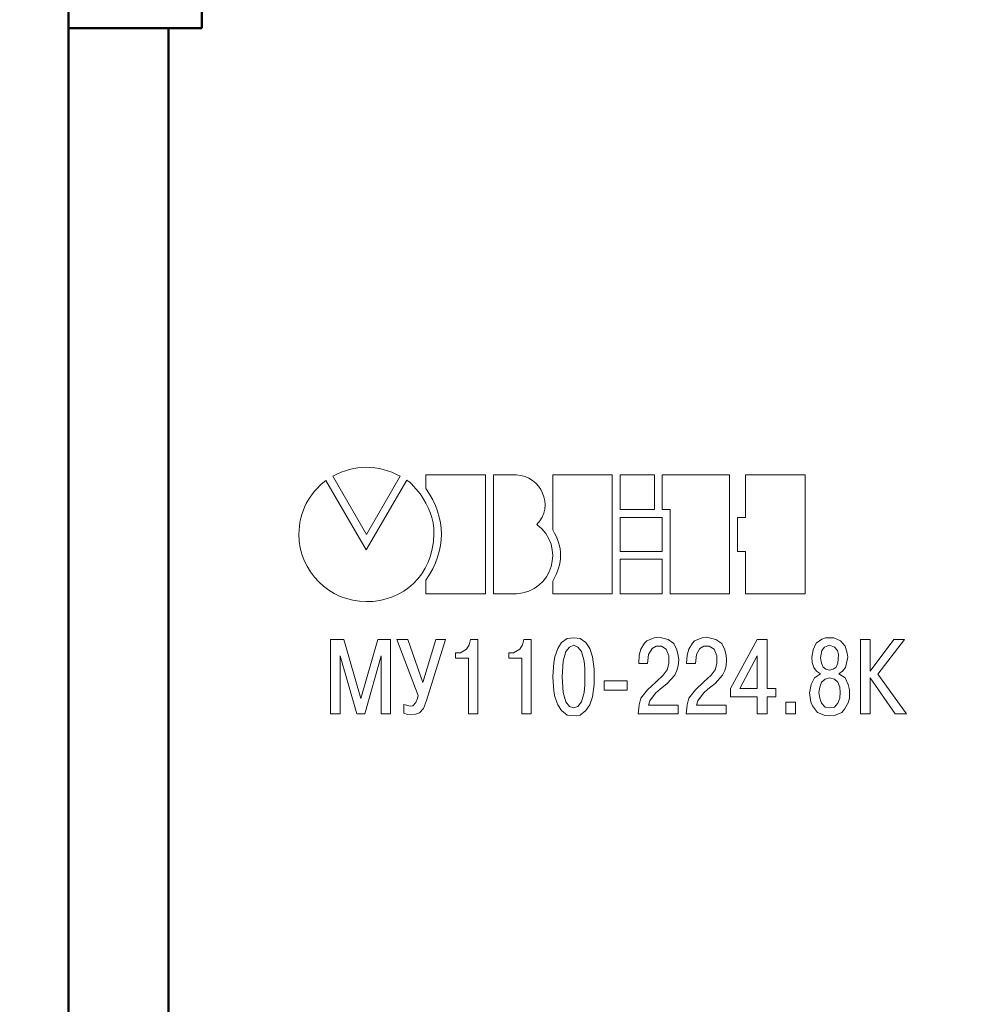
# Model space of a CAD drawing. Units: millimetres. Extents: x 2171 to 3046, y 1134 to 1431.
# Drawn here: x 2223 to 2252, y 1306 to 1336 of the extents above; entities that cross this region are included whole.
import ezdxf

# ---------------------------------------------------------------- set-up
doc = ezdxf.new("R2010")
doc.units = ezdxf.units.MM
doc.linetypes.add('ACAD_ISO12W100', pattern=[21, 12, -3, 0, -3, 0, -3])
for name, color, linetype, lineweight in [('main', 5, 'Continuous', 50), ('size', 7, 'Continuous', 20), ('text', 7, 'Continuous', 20)]:
    doc.layers.add(name, color=color, linetype=linetype, lineweight=lineweight)
doc.styles.add('GOST', font='GOST.shx', dxfattribs={"width": 0.8, "oblique": 15})
doc.dimstyles.new('GOST', dxfattribs={"dimscale": 0, "dimtxt": 3.5, "dimasz": 4, "dimexe": 1.25, "dimexo": 0, "dimtad": 1, "dimdec": 1, "dimrnd": 0.5, "dimtxsty": 'GOST', "dimcen": 5, "dimclrd": 256, "dimclre": 256, "dimclrt": 256, "dimadec": 1, "dimazin": 2, "dimtfac": 1, "dimtdec": 4, "dimtmove": 0, "dimatfit": 3, "dimfxl": 1, "dimtolj": 1, "dimtzin": 0, "dimlwd": -1, "dimlwe": -1, "dimarcsym": 0})

# ---------------------------------------------------------------- blocks, each defined once
blk = doc.blocks.new('*D7')
at = {"layer": 'Defpoints', "color": 0, "transparency": 16777216}
for p in [(2225.361, 1359.432), (2214.334, 1265.432), (2226.361, 1265.432)]:
    blk.add_point(p, dxfattribs=at)
at = {"layer": 'size', "transparency": 16777216}
for p, q in [((2225.361, 1359.432), (2213.084, 1359.432)), ((2214.334, 1355.432), (2214.334, 1269.432)), ((2226.361, 1265.432), (2213.084, 1265.432))]:
    blk.add_line(p, q, dxfattribs=at)
for points in [[(2215.001, 1355.432), (2213.668, 1355.432), (2214.334, 1359.432)], [(2213.668, 1269.432), (2215.001, 1269.432), (2214.334, 1265.432)]]:
    blk.add_solid(points, dxfattribs=at)
at = {"layer": 'size', "linetype": 'ByBlock', "transparency": 16777216, "insert": (2211.959, 1312.432), "char_height": 3.5, "attachment_point": 5, "rotation": 90, "style": 'GOST'}
blk.add_mtext('\\A1;94', dxfattribs=at)
blk = doc.blocks.new('*D98')
at = {"layer": 'Defpoints', "color": 0, "transparency": 16777216}
for p in [(2225.361, 1367.432), (2207.334, 1257.432), (2280.263, 1257.432)]:
    blk.add_point(p, dxfattribs=at)
at = {"layer": 'size', "ltscale": 5, "transparency": 16777216}
for p, q in [((2225.361, 1367.432), (2206.084, 1367.432)), ((2207.334, 1363.432), (2207.334, 1261.432)), ((2280.263, 1257.432), (2206.084, 1257.432))]:
    blk.add_line(p, q, dxfattribs=at)
at = {"layer": 'size', "transparency": 16777216}
for points in [[(2208.001, 1363.432), (2206.668, 1363.432), (2207.334, 1367.432)], [(2206.668, 1261.432), (2208.001, 1261.432), (2207.334, 1257.432)]]:
    blk.add_solid(points, dxfattribs=at)
at = {"layer": 'size', "linetype": 'ByBlock', "transparency": 16777216, "insert": (2204.959, 1312.432), "char_height": 3.5, "attachment_point": 5, "rotation": 90, "style": 'GOST'}
blk.add_mtext('\\A1;110', dxfattribs=at)

msp = doc.modelspace()

# ---------------------------------------------------------------- linework, layer by layer
at = {"layer": 'main'}
for p, q in [((2228.361, 1335.452), (2228.361, 1341.352)), ((2224.361, 1336.22), (2224.361, 1335.452)), ((2224.361, 1289.452), (2224.361, 1335.452)), ((2224.361, 1335.452), (2227.361, 1335.452)), ((2227.361, 1335.452), (2227.361, 1289.452)), ((2227.361, 1335.452), (2228.361, 1335.452))]:
    msp.add_line(p, q, dxfattribs=at)
at = {"layer": 'text'}
for p, q in [((2233.294, 1319.8), (2232.08, 1321.886)), ((2232.287, 1322.012), (2233.297, 1320.265)), ((2234.51, 1321.888), (2233.294, 1319.8)), ((2233.297, 1320.265), (2234.31, 1322.012)), ((2236.866, 1322.05), (2235.083, 1322.05)), ((2235.083, 1322.05), (2235.083, 1321.638)), ((2236.866, 1318.486), (2236.866, 1322.05)), ((2237.794, 1322.05), (2237.103, 1322.05)), ((2237.103, 1322.05), (2237.103, 1318.486)), ((2238.883, 1322.05), (2238.883, 1320.398)), ((2240.665, 1322.05), (2238.883, 1322.05)), ((2240.665, 1318.486), (2240.665, 1322.05)), ((2240.904, 1322.048), (2240.904, 1321.016)), ((2241.931, 1322.048), (2240.904, 1322.048)), ((2241.931, 1321.016), (2241.931, 1322.048)), ((2242.167, 1322.048), (2242.167, 1321.016)), ((2244.188, 1322.048), (2242.167, 1322.048)), ((2244.188, 1318.484), (2244.188, 1322.048)), ((2246.447, 1322.048), (2244.665, 1322.048)), ((2244.665, 1322.048), (2244.665, 1320.776)), ((2246.447, 1318.484), (2246.447, 1322.048)), ((2240.904, 1321.016), (2241.931, 1321.016)), ((2242.167, 1321.016), (2242.405, 1321.016)), ((2242.405, 1321.016), (2242.405, 1318.484)), ((2240.904, 1320.776), (2240.904, 1319.755)), ((2242.168, 1320.776), (2240.904, 1320.776)), ((2242.168, 1319.755), (2242.168, 1320.776)), ((2244.427, 1320.776), (2244.427, 1319.755)), ((2244.665, 1320.776), (2244.427, 1320.776)), ((2240.904, 1319.755), (2242.168, 1319.755)), ((2244.427, 1319.755), (2244.665, 1319.755)), ((2244.665, 1319.755), (2244.665, 1318.484)), ((2242.168, 1319.518), (2240.904, 1319.518)), ((2240.904, 1319.518), (2240.904, 1318.485)), ((2242.168, 1318.485), (2242.168, 1319.518)), ((2235.083, 1318.888), (2235.083, 1318.486)), ((2238.883, 1318.866), (2238.883, 1318.486)), ((2235.083, 1318.486), (2236.866, 1318.486)), ((2237.103, 1318.486), (2237.794, 1318.486)), ((2238.883, 1318.486), (2240.665, 1318.486)), ((2240.904, 1318.485), (2242.168, 1318.485)), ((2242.405, 1318.484), (2244.188, 1318.484)), ((2244.665, 1318.484), (2246.447, 1318.484))]:
    msp.add_line(p, q, dxfattribs=at)
for points in [[(2233.008, 1314.888), (2232.515, 1316.621), (2232.515, 1314.888), (2232.222, 1314.888), (2232.222, 1317.115), (2232.622, 1317.115), (2233.128, 1315.341), (2233.635, 1317.115), (2234.022, 1317.115), (2234.022, 1314.888), (2233.742, 1314.888), (2233.742, 1316.501), (2233.742, 1316.621), (2233.248, 1314.888), (2233.008, 1314.888)], [(2234.992, 1315.821), (2235.378, 1317.115), (2235.672, 1317.115), (2235.098, 1315.288), (2235.005, 1315.048), (2234.885, 1314.915), (2234.765, 1314.875), (2234.525, 1314.861), (2234.418, 1314.901), (2234.418, 1315.168), (2234.605, 1315.115), (2234.685, 1315.128), (2234.778, 1315.221), (2234.832, 1315.341), (2234.845, 1315.435), (2234.205, 1317.115), (2234.538, 1317.115), (2234.992, 1315.821)], [(2235.968, 1316.555), (2235.968, 1316.715), (2236.115, 1316.715), (2236.302, 1316.821), (2236.382, 1316.955), (2236.422, 1317.115), (2236.635, 1317.115), (2236.635, 1314.888), (2236.355, 1314.888), (2236.355, 1316.555), (2235.968, 1316.555)], [(2237.565, 1316.555), (2237.565, 1316.715), (2237.712, 1316.715), (2237.898, 1316.821), (2237.978, 1316.955), (2238.018, 1317.115), (2238.232, 1317.115), (2238.232, 1314.888), (2237.952, 1314.888), (2237.952, 1316.555), (2237.565, 1316.555)], [(2239.595, 1314.821), (2239.382, 1314.835), (2239.315, 1314.848), (2239.142, 1314.981), (2239.035, 1315.155), (2238.942, 1315.395), (2238.915, 1315.568), (2238.888, 1315.995), (2238.915, 1316.421), (2238.942, 1316.595), (2239.035, 1316.848), (2239.142, 1317.021), (2239.315, 1317.141), (2239.515, 1317.168), (2239.702, 1317.141), (2239.875, 1317.021), (2239.995, 1316.848), (2240.075, 1316.595), (2240.128, 1316.221), (2240.128, 1315.768), (2240.075, 1315.395), (2239.995, 1315.155), (2239.875, 1314.981), (2239.702, 1314.848), (2239.595, 1314.821)], [(2242.648, 1315.141), (2242.648, 1314.888), (2241.448, 1314.888), (2241.475, 1315.155), (2241.528, 1315.355), (2241.728, 1315.608), (2241.982, 1315.848), (2242.195, 1316.048), (2242.315, 1316.208), (2242.368, 1316.395), (2242.368, 1316.621), (2242.288, 1316.821), (2242.142, 1316.915), (2241.982, 1316.915), (2241.862, 1316.848), (2241.755, 1316.661), (2241.728, 1316.395), (2241.462, 1316.395), (2241.475, 1316.648), (2241.528, 1316.821), (2241.635, 1317.008), (2241.702, 1317.075), (2241.928, 1317.168), (2242.062, 1317.181), (2242.342, 1317.115), (2242.515, 1316.995), (2242.608, 1316.808), (2242.648, 1316.635), (2242.662, 1316.501), (2242.648, 1316.328), (2242.608, 1316.181), (2242.542, 1316.048), (2242.315, 1315.795), (2242.102, 1315.621), (2241.968, 1315.501), (2241.795, 1315.275), (2241.755, 1315.141), (2242.648, 1315.141)], [(2244.085, 1315.141), (2244.085, 1314.888), (2242.885, 1314.888), (2242.912, 1315.155), (2242.965, 1315.355), (2243.165, 1315.608), (2243.418, 1315.848), (2243.632, 1316.048), (2243.752, 1316.208), (2243.805, 1316.395), (2243.805, 1316.621), (2243.725, 1316.821), (2243.578, 1316.915), (2243.418, 1316.915), (2243.298, 1316.848), (2243.192, 1316.661), (2243.165, 1316.395), (2242.898, 1316.395), (2242.912, 1316.648), (2242.965, 1316.821), (2243.072, 1317.008), (2243.138, 1317.075), (2243.365, 1317.168), (2243.498, 1317.181), (2243.778, 1317.115), (2243.952, 1316.995), (2244.045, 1316.808), (2244.085, 1316.635), (2244.098, 1316.501), (2244.085, 1316.328), (2244.045, 1316.181), (2243.978, 1316.048), (2243.752, 1315.795), (2243.538, 1315.621), (2243.405, 1315.501), (2243.232, 1315.275), (2243.192, 1315.141), (2244.085, 1315.141)], [(2245.015, 1315.395), (2244.215, 1315.395), (2244.215, 1315.648), (2245.015, 1317.115), (2245.308, 1317.115), (2245.308, 1315.648), (2245.575, 1315.648), (2245.575, 1315.395), (2245.308, 1315.395), (2245.308, 1314.888), (2245.015, 1314.888), (2245.015, 1315.395)], [(2246.915, 1316.088), (2246.795, 1316.168), (2246.715, 1316.275), (2246.662, 1316.421), (2246.648, 1316.581), (2246.688, 1316.808), (2246.782, 1317.008), (2246.955, 1317.128), (2247.062, 1317.168), (2247.315, 1317.168), (2247.515, 1317.075), (2247.648, 1316.915), (2247.715, 1316.701), (2247.728, 1316.581), (2247.662, 1316.275), (2247.568, 1316.168), (2247.462, 1316.088), (2247.648, 1315.968), (2247.742, 1315.768), (2247.782, 1315.608), (2247.782, 1315.368), (2247.755, 1315.235), (2247.635, 1315.021), (2247.555, 1314.928), (2247.328, 1314.835), (2247.182, 1314.821), (2247.048, 1314.835), (2246.822, 1314.928), (2246.675, 1315.128), (2246.622, 1315.235), (2246.582, 1315.515), (2246.635, 1315.768), (2246.728, 1315.968), (2246.915, 1316.088)], [(2248.405, 1316.168), (2249.111, 1317.115), (2249.431, 1317.115), (2248.631, 1316.075), (2249.485, 1314.888), (2249.151, 1314.888), (2248.405, 1315.968), (2248.405, 1314.888), (2248.112, 1314.888), (2248.112, 1317.115), (2248.405, 1317.115), (2248.405, 1316.168)], [(2239.382, 1315.101), (2239.515, 1315.061), (2239.635, 1315.101), (2239.742, 1315.248), (2239.822, 1315.528), (2239.848, 1315.741), (2239.848, 1316.248), (2239.822, 1316.461), (2239.742, 1316.755), (2239.635, 1316.888), (2239.515, 1316.941), (2239.382, 1316.888), (2239.275, 1316.755), (2239.195, 1316.461), (2239.168, 1315.995), (2239.195, 1315.528), (2239.275, 1315.248), (2239.382, 1315.101)], [(2246.995, 1316.288), (2247.075, 1316.221), (2247.182, 1316.195), (2247.288, 1316.221), (2247.382, 1316.288), (2247.435, 1316.408), (2247.448, 1316.661), (2247.422, 1316.781), (2247.328, 1316.888), (2247.182, 1316.941), (2247.035, 1316.888), (2246.955, 1316.781), (2246.915, 1316.568), (2246.942, 1316.408), (2246.995, 1316.288)], [(2244.495, 1315.648), (2245.015, 1315.648), (2245.015, 1316.621), (2244.495, 1315.648)], [(2240.425, 1315.595), (2240.425, 1315.875), (2241.118, 1315.875), (2241.118, 1315.595), (2240.425, 1315.595)], [(2246.942, 1315.208), (2247.048, 1315.088), (2247.182, 1315.061), (2247.328, 1315.088), (2247.435, 1315.208), (2247.488, 1315.355), (2247.502, 1315.528), (2247.488, 1315.688), (2247.435, 1315.835), (2247.328, 1315.928), (2247.182, 1315.968), (2247.048, 1315.928), (2246.942, 1315.835), (2246.888, 1315.688), (2246.862, 1315.528), (2246.888, 1315.355), (2246.942, 1315.208)], [(2245.872, 1314.888), (2245.872, 1315.235), (2246.165, 1315.235), (2246.165, 1314.888), (2245.872, 1314.888)]]:
    msp.add_lwpolyline(points, dxfattribs=at)
for points in [[(2234.31, 1322.012), (2233.633, 1322.368), (2232.961, 1322.368), (2232.287, 1322.012)], [(2232.08, 1321.886), (2231.596, 1321.517), (2231.273, 1320.93), (2231.273, 1320.272)], [(2235.321, 1320.272), (2235.352, 1321.197), (2234.528, 1321.919), (2234.51, 1321.888)], [(2238.411, 1320.562), (2238.943, 1321.116), (2238.534, 1322.027), (2237.794, 1322.05)], [(2235.083, 1321.638), (2235.703, 1320.734), (2235.703, 1319.816), (2235.083, 1318.888)], [(2237.794, 1318.486), (2238.884, 1318.544), (2239.273, 1319.912), (2238.411, 1320.562)], [(2238.883, 1320.398), (2239.195, 1319.899), (2239.193, 1319.388), (2238.883, 1318.866)], [(2231.273, 1320.272), (2231.273, 1319.157), (2232.182, 1318.248), (2233.297, 1318.248)], [(2233.297, 1318.248), (2234.411, 1318.248), (2235.28, 1319.034), (2235.321, 1320.272)]]:
    msp.add_open_spline(points, degree=3, dxfattribs=at)

# ---------------------------------------------------------------- dimensions: what is measured, and where the dimension line sits
at = {"layer": 'size', "linetype": 'ACAD_ISO12W100', "ltscale": 5}
dim = msp.add_linear_dim(base=(2207.334, 1257.432), p1=(2225.361, 1367.432), p2=(2280.263, 1257.432), angle=90, dimstyle='GOST', override={"dimscale": 1, "dimtxsty": 'GOST'}, dxfattribs=at)
dim.commit()
dim.dimension.update_dxf_attribs({"geometry": '*D98', "text_midpoint": (2204.959, 1312.432)})
at = {"layer": 'size'}
dim = msp.add_linear_dim(base=(2214.334, 1265.432), p1=(2225.361, 1359.432), p2=(2226.361, 1265.432), angle=90, dimstyle='GOST', override={"dimscale": 1, "dimasz": 4, "dimtxsty": 'GOST'}, dxfattribs=at)
dim.commit()
dim.dimension.update_dxf_attribs({"geometry": '*D7', "text_midpoint": (2211.959, 1312.432)})

doc.saveas('drawing.dxf')
